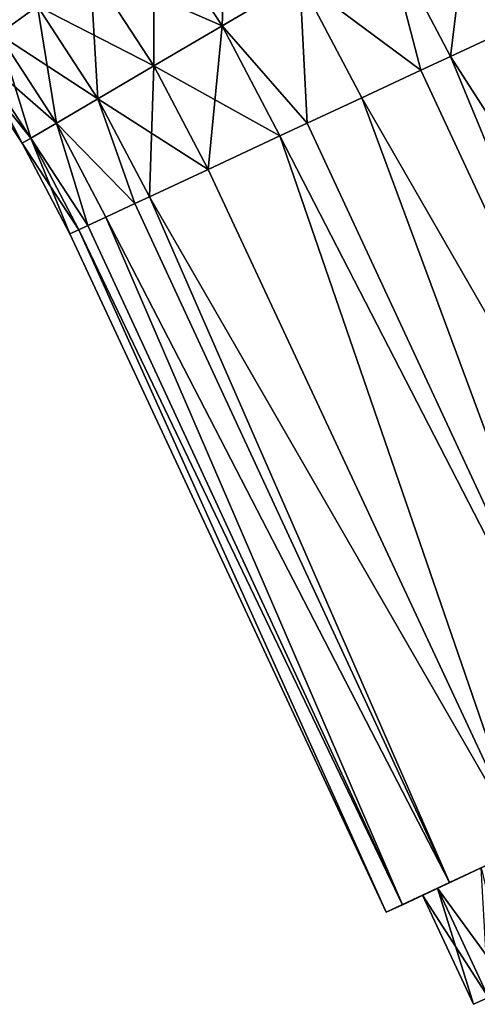
# Model space of a CAD drawing. Units: inches. Extents: x 3 to 187, y -77 to 35.
# Drawn here: x 153 to 165, y -48 to -23 of the extents above; entities that cross this region are included whole.
import ezdxf

# ---------------------------------------------------------------- set-up
doc = ezdxf.new("R2010")
doc.units = ezdxf.units.IN
doc.header["$MEASUREMENT"] = 0

msp = doc.modelspace()

# ---------------------------------------------------------------- linework, layer by layer
for points in [[(158.396, -19.495, -12.01), (158.266, -23.405, -10.809), (156.574, -20.811, -10.809)], [(158.396, -19.495, -12.01), (160.204, -22.267, -12.01), (158.266, -23.405, -10.809)], [(163.954, -24.167, -12.75), (162.308, -21.033, -12.75), (164.495, -19.749, -13)], [(163.954, -24.167, -12.75), (164.495, -19.749, -13), (166.252, -23.095, -13)], [(151.947, -20.753, -7.222), (153.666, -22.911, -7.222), (152.692, -23.614, -4.975)], [(156.574, -20.811, -10.809), (156.567, -24.403, -9.192), (154.976, -21.964, -9.192)], [(154.976, -21.964, 9.192), (158.266, -23.405, 10.809), (156.574, -20.811, 10.809)], [(156.574, -20.811, -10.809), (158.266, -23.405, -10.809), (156.567, -24.403, -9.192)], [(158.266, -23.405, 10.809), (160.204, -22.267, 12.01), (156.574, -20.811, 10.809)], [(163.218, -24.51, -12.504), (160.204, -22.267, -12.01), (162.308, -21.033, -12.75)], [(160.204, -22.267, 12.01), (163.218, -24.51, 12.504), (162.308, -21.033, 12.75)], [(163.218, -24.51, 12.504), (163.954, -24.167, 12.75), (162.308, -21.033, 12.75)], [(163.218, -24.51, -12.504), (162.308, -21.033, -12.75), (163.954, -24.167, -12.75)], [(163.954, -24.167, 12.75), (166.252, -23.095, 13), (162.308, -21.033, 12.75)], [(152.692, -23.614, 4.975), (153.666, -22.911, 7.222), (151.044, -21.545, 4.975)], [(154.976, -21.964, -9.192), (155.173, -25.221, -7.222), (153.666, -22.911, -7.222)], [(153.666, -22.911, 7.222), (156.567, -24.403, 9.192), (154.976, -21.964, 9.192)], [(154.976, -21.964, -9.192), (156.567, -24.403, -9.192), (155.173, -25.221, -7.222)], [(156.567, -24.403, 9.192), (158.266, -23.405, 10.809), (154.976, -21.964, 9.192)], [(160.385, -25.831, -11.209), (158.266, -23.405, -10.809), (160.204, -22.267, -12.01)], [(158.266, -23.405, 10.809), (160.385, -25.831, 11.209), (160.204, -22.267, 12.01)], [(160.385, -25.831, 11.209), (161.744, -25.198, 12.01), (160.204, -22.267, 12.01)], [(160.385, -25.831, -11.209), (160.204, -22.267, -12.01), (161.744, -25.198, -12.01)], [(161.744, -25.198, -12.01), (160.204, -22.267, -12.01), (163.218, -24.51, -12.504)], [(161.744, -25.198, 12.01), (163.218, -24.51, 12.504), (160.204, -22.267, 12.01)], [(153.666, -22.911, -7.222), (154.137, -25.829, -4.975), (152.692, -23.614, -4.975)], [(152.692, -23.614, 4.975), (155.173, -25.221, 7.222), (153.666, -22.911, 7.222)], [(153.666, -22.911, -7.222), (155.173, -25.221, -7.222), (154.137, -25.829, -4.975)], [(155.173, -25.221, 7.222), (156.567, -24.403, 9.192), (153.666, -22.911, 7.222)], [(174.135, -40, -13), (163.954, -24.167, -12.75), (166.252, -23.095, -13)], [(174.135, -40, 13), (166.252, -23.095, 13), (163.954, -24.167, 12.75)], [(157.921, -26.98, -9.192), (156.567, -24.403, -9.192), (158.266, -23.405, -10.809)], [(156.567, -24.403, 9.192), (159.707, -26.148, 10.809), (158.266, -23.405, 10.809)], [(157.921, -26.98, -9.192), (158.266, -23.405, -10.809), (159.707, -26.148, -10.809)], [(159.707, -26.148, -10.809), (158.266, -23.405, -10.809), (160.385, -25.831, -11.209)], [(159.707, -26.148, 10.809), (160.385, -25.831, 11.209), (158.266, -23.405, 10.809)], [(152.692, -23.614, -4.975), (153.499, -26.204, -2.536), (152.092, -24.047, -2.536)], [(152.692, -23.614, 4.975), (152.092, -24.047, 2.536), (154.137, -25.829, 4.975)], [(152.692, -23.614, -4.975), (154.137, -25.829, -4.975), (153.499, -26.204, -2.536)], [(154.137, -25.829, 4.975), (155.173, -25.221, 7.222), (152.692, -23.614, 4.975)], [(152.092, -24.047, -2.536), (153.284, -26.33), (151.89, -24.193)], [(152.092, -24.047, 2.536), (151.89, -24.193), (153.499, -26.204, 2.536)], [(152.092, -24.047, -2.536), (153.499, -26.204, -2.536), (153.284, -26.33)], [(154.137, -25.829, 4.975), (152.092, -24.047, 2.536), (153.499, -26.204, 2.536)], [(153.499, -26.204, 2.536), (151.89, -24.193), (153.284, -26.33)], [(171.086, -41.422, -12.557), (163.218, -24.51, -12.504), (163.954, -24.167, -12.75)], [(171.086, -41.422, 12.557), (163.954, -24.167, 12.75), (163.218, -24.51, 12.504)], [(171.086, -41.422, -12.557), (163.954, -24.167, -12.75), (174.135, -40, -13)], [(174.135, -40, 13), (163.954, -24.167, 12.75), (171.086, -41.422, 12.557)], [(156.456, -27.663, -7.222), (155.173, -25.221, -7.222), (156.567, -24.403, -9.192)], [(155.173, -25.221, 7.222), (157.921, -26.98, 9.192), (156.567, -24.403, 9.192)], [(156.456, -27.663, -7.222), (156.567, -24.403, -9.192), (157.921, -26.98, -9.192)], [(157.921, -26.98, 9.192), (159.707, -26.148, 10.809), (156.567, -24.403, 9.192)], [(171.086, -41.422, -12.557), (161.744, -25.198, -12.01), (163.218, -24.51, -12.504)], [(171.086, -41.422, 12.557), (163.218, -24.51, 12.504), (161.744, -25.198, 12.01)], [(156.093, -27.833, -6.474), (154.137, -25.829, -4.975), (155.173, -25.221, -7.222)], [(154.137, -25.829, 4.975), (156.093, -27.833, 6.474), (155.173, -25.221, 7.222)], [(156.093, -27.833, 6.474), (156.456, -27.663, 7.222), (155.173, -25.221, 7.222)], [(156.093, -27.833, -6.474), (155.173, -25.221, -7.222), (156.456, -27.663, -7.222)], [(156.456, -27.663, 7.222), (157.921, -26.98, 9.192), (155.173, -25.221, 7.222)], [(168.244, -42.747, -11.258), (160.385, -25.831, -11.209), (161.744, -25.198, -12.01)], [(168.244, -42.747, 11.258), (161.744, -25.198, 12.01), (160.385, -25.831, 11.209)], [(168.244, -42.747, -11.258), (161.744, -25.198, -12.01), (171.086, -41.422, -12.557)], [(171.086, -41.422, 12.557), (161.744, -25.198, 12.01), (168.244, -42.747, 11.258)], [(154.92, -28.38, -3.348), (153.499, -26.204, -2.536), (154.137, -25.829, -4.975)], [(154.137, -25.829, 4.975), (153.499, -26.204, 2.536), (154.92, -28.38, 3.348)], [(154.92, -28.38, 3.348), (155.367, -28.171, 4.975), (154.137, -25.829, 4.975)], [(154.92, -28.38, -3.348), (154.137, -25.829, -4.975), (155.367, -28.171, -4.975)], [(155.367, -28.171, -4.975), (154.137, -25.829, -4.975), (156.093, -27.833, -6.474)], [(155.367, -28.171, 4.975), (156.093, -27.833, 6.474), (154.137, -25.829, 4.975)], [(168.244, -42.747, -11.258), (159.707, -26.148, -10.809), (160.385, -25.831, -11.209)], [(168.244, -42.747, 11.258), (160.385, -25.831, 11.209), (159.707, -26.148, 10.809)], [(153.284, -26.33), (153.499, -26.204, -2.536), (154.47, -28.589)], [(153.499, -26.204, 2.536), (153.284, -26.33), (154.697, -28.484, 2.536)], [(154.47, -28.589), (153.499, -26.204, -2.536), (154.697, -28.484, -2.536)], [(154.697, -28.484, -2.536), (153.499, -26.204, -2.536), (154.92, -28.38, -3.348)], [(154.92, -28.38, 3.348), (153.499, -26.204, 2.536), (154.697, -28.484, 2.536)], [(165.804, -43.885, -9.192), (157.921, -26.98, -9.192), (159.707, -26.148, -10.809)], [(165.804, -43.885, 9.192), (159.707, -26.148, 10.809), (157.921, -26.98, 9.192)], [(165.804, -43.885, -9.192), (159.707, -26.148, -10.809), (168.244, -42.747, -11.258)], [(168.244, -42.747, 11.258), (159.707, -26.148, 10.809), (165.804, -43.885, 9.192)], [(154.697, -28.484, 2.536), (153.284, -26.33), (154.47, -28.589)], [(165.804, -43.885, -9.192), (156.456, -27.663, -7.222), (157.921, -26.98, -9.192)], [(165.804, -43.885, 9.192), (157.921, -26.98, 9.192), (156.456, -27.663, 7.222)], [(163.932, -44.758, -6.5), (156.093, -27.833, -6.474), (156.456, -27.663, -7.222)], [(163.932, -44.758, 6.5), (156.456, -27.663, 7.222), (156.093, -27.833, 6.474)], [(163.932, -44.758, -6.5), (156.456, -27.663, -7.222), (165.804, -43.885, -9.192)], [(165.804, -43.885, 9.192), (156.456, -27.663, 7.222), (163.932, -44.758, 6.5)], [(163.932, -44.758, -6.5), (155.367, -28.171, -4.975), (156.093, -27.833, -6.474)], [(163.932, -44.758, 6.5), (156.093, -27.833, 6.474), (155.367, -28.171, 4.975)], [(162.755, -45.307, -3.365), (154.92, -28.38, -3.348), (155.367, -28.171, -4.975)], [(162.755, -45.307, 3.365), (155.367, -28.171, 4.975), (154.92, -28.38, 3.348)], [(162.755, -45.307, -3.365), (155.367, -28.171, -4.975), (163.932, -44.758, -6.5)], [(163.932, -44.758, 6.5), (155.367, -28.171, 4.975), (162.755, -45.307, 3.365)], [(162.755, -45.307, -3.365), (154.697, -28.484, -2.536), (154.92, -28.38, -3.348)], [(162.755, -45.307, 3.365), (154.92, -28.38, 3.348), (154.697, -28.484, 2.536)], [(162.353, -45.494), (154.697, -28.484, 2.536), (154.47, -28.589)], [(162.353, -45.494), (154.47, -28.589), (154.697, -28.484, -2.536)], [(162.353, -45.494), (154.697, -28.484, -2.536), (162.755, -45.307, -3.365)], [(162.755, -45.307, 3.365), (154.697, -28.484, 2.536), (162.353, -45.494)], [(164.716, -44.392, -6), (163.932, -44.758, -6.5), (166.445, -43.586, -8.485)], [(166.445, -43.586, -8.485), (163.932, -44.758, -6.5), (165.804, -43.885, -9.192)], [(164.716, -44.392, 6), (165.804, -43.885, 9.192), (163.932, -44.758, 6.5)], [(163.63, -44.899, -3.106), (162.755, -45.307, -3.365), (164.716, -44.392, -6)], [(164.716, -44.392, -6), (162.755, -45.307, -3.365), (163.932, -44.758, -6.5)], [(164.716, -44.392, 6), (163.932, -44.758, 6.5), (163.63, -44.899, 3.106)], [(164.716, -44.392, 6), (163.63, -44.899, 3.106), (164.898, -47.618, 3.106)], [(165.434, -47.368, -4.796), (163.63, -44.899, -3.106), (164.716, -44.392, -6)], [(163.259, -45.071), (162.353, -45.494), (163.63, -44.899, -3.106)], [(163.63, -44.899, -3.106), (162.353, -45.494), (162.755, -45.307, -3.365)], [(163.63, -44.899, 3.106), (163.932, -44.758, 6.5), (162.755, -45.307, 3.365)], [(163.63, -44.899, 3.106), (162.755, -45.307, 3.365), (163.259, -45.071)], [(164.898, -47.618, 3.106), (163.63, -44.899, 3.106), (163.259, -45.071)], [(164.527, -47.79), (163.259, -45.071), (163.63, -44.899, -3.106)], [(164.527, -47.79), (163.63, -44.899, -3.106), (164.898, -47.618, -3.106)], [(164.898, -47.618, -3.106), (163.63, -44.899, -3.106), (165.434, -47.368, -4.796)], [(163.259, -45.071), (162.755, -45.307, 3.365), (162.353, -45.494)], [(164.898, -47.618, 3.106), (163.259, -45.071), (164.527, -47.79)], [(164.527, -47.79), (164.898, -47.618, -3.106), (164.898, -47.618, 3.106)]]:
    msp.add_3dface(points)

doc.saveas('drawing.dxf')
